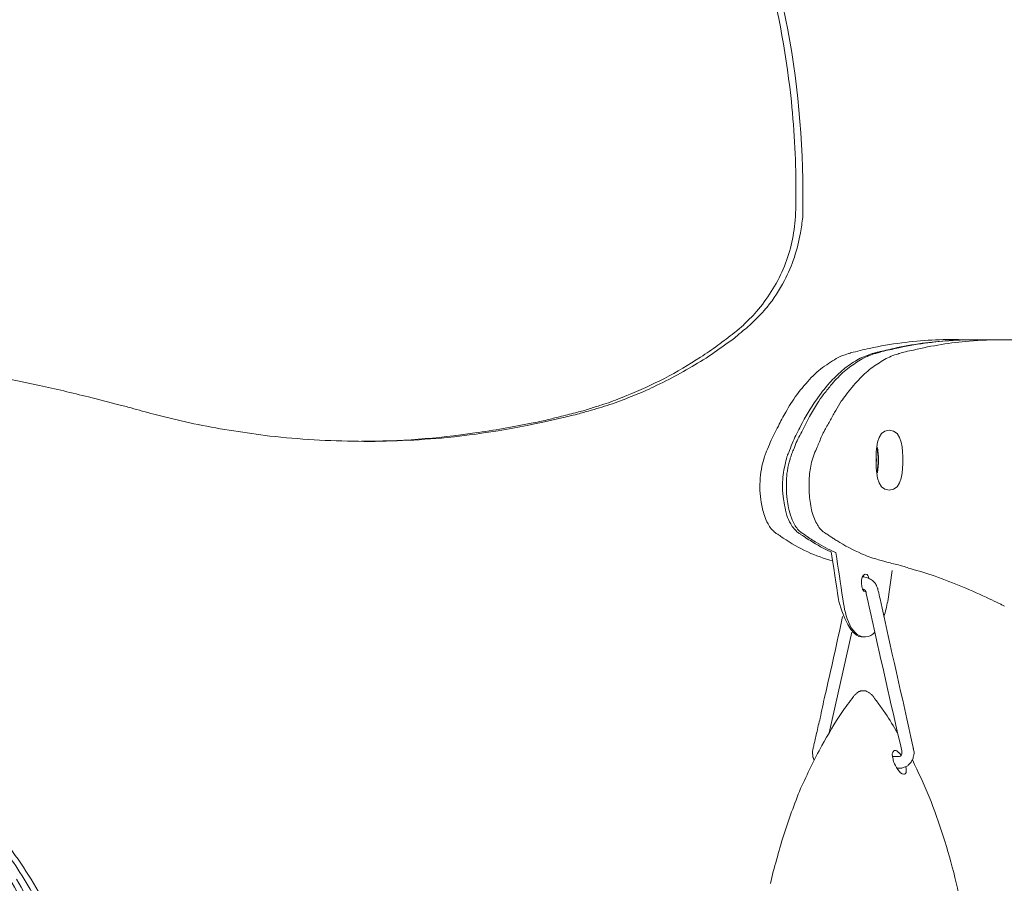
# Model space of a CAD drawing. Units: inches. Extents: x 0 to 458, y 1 to 207.
# Drawn here: x 326 to 335, y 91 to 98 of the extents above; entities that cross this region are included whole.
import ezdxf

# ---------------------------------------------------------------- set-up
doc = ezdxf.new("R2010")
doc.units = ezdxf.units.IN
doc.header["$MEASUREMENT"] = 0
doc.layers.add('SLAMP', color=1, linetype='Continuous', lineweight=0)

# ---------------------------------------------------------------- blocks, each defined once
blk = doc.blocks.new('MEDUSA WALL F')
at = {"layer": 'SLAMP'}
for p, q in [((-9.3215, 1.4502), (-9.1011, 1.4502)), ((-9.0811, 1.4502), (-8.8615, 1.4502)), ((-9.8372, -0.7457), (-9.7988, -0.4865)), ((-10.0192, -0.6666), (-10.0224, -0.6666)), ((-10.1378, -1.0049), (-10.3297, -1.8475)), ((-10.0224, -1.0441), (-10.0608, -1.0441))]:
    blk.add_line(p, q, dxfattribs=at)
for points in [[(-10.871, 4.6437), (-10.7666, 4.2669), (-10.6932, 3.8845), (-10.6512, 3.4978)], [(-10.7349, 4.3346), (-10.6188, 3.8304), (-10.5593, 3.3133), (-10.5494, 2.7977)], [(-10.6107, 2.5007), (-10.6114, 2.4842), (-10.6114, 2.4679), (-10.6139, 2.4537)], [(-10.6072, 2.5469), (-10.6107, 2.5306), (-10.6107, 2.517), (-10.6107, 2.5007)], [(-10.6139, 2.4537), (-10.6188, 2.3838), (-10.6314, 2.3119), (-10.648, 2.2421)], [(-10.5504, 2.4765), (-10.5555, 2.4337), (-10.5619, 2.3903), (-10.5697, 2.3475)], [(-10.5697, 2.3475), (-10.5811, 2.2777), (-10.5989, 2.2079), (-10.6206, 2.141)], [(-10.648, 2.2421), (-10.664, 2.1738), (-10.6865, 2.1069), (-10.715, 2.0412)], [(-10.6206, 2.141), (-10.6438, 2.0726), (-10.6705, 2.0093), (-10.7033, 1.9458)], [(-10.715, 2.0412), (-10.7406, 1.9772), (-10.7759, 1.9145), (-10.815, 1.8532)], [(-10.7033, 1.9458), (-10.7449, 1.8689), (-10.7927, 1.7948), (-10.8486, 1.7229)], [(-10.815, 1.8532), (-10.8528, 1.7948), (-10.8928, 1.7378), (-10.938, 1.6852)], [(-10.938, 1.6852), (-10.9763, 1.6424), (-11.0156, 1.6068), (-11.0515, 1.5691)], [(-10.8486, 1.7229), (-10.8834, 1.6844), (-10.9187, 1.6424), (-10.9578, 1.6076)], [(-10.9578, 1.6076), (-10.9906, 1.5755), (-11.024, 1.5456), (-11.0591, 1.5184)], [(-11.126, 1.5085), (-11.1477, 1.49), (-11.1708, 1.4729), (-11.1925, 1.4544)], [(-11.0914, 1.4915), (-11.1031, 1.4786), (-11.1216, 1.468), (-11.1342, 1.4544)], [(-11.0515, 1.5691), (-11.0764, 1.5483), (-11.0981, 1.527), (-11.126, 1.5085)], [(-11.0591, 1.5184), (-11.0682, 1.5085), (-11.0789, 1.5006), (-11.0914, 1.4915)], [(-11.1925, 1.4544), (-11.2179, 1.4381), (-11.2385, 1.4203), (-11.2627, 1.4038)], [(-11.1843, 1.4203), (-11.1969, 1.4102), (-11.2142, 1.4003), (-11.2296, 1.3882)], [(-11.1342, 1.4544), (-11.1509, 1.4438), (-11.1658, 1.4324), (-11.1843, 1.4203)], [(-9.7193, 1.4238), (-9.8119, 1.4124), (-9.8994, 1.3974), (-9.9906, 1.3768)], [(-9.5572, 1.4159), (-9.6399, 1.4045), (-9.7218, 1.3882), (-9.8045, 1.3675)], [(-9.5488, 1.4195), (-9.6292, 1.4082), (-9.7076, 1.3953), (-9.7852, 1.3768)], [(-9.2123, 1.4502), (-9.3828, 1.4544), (-9.5523, 1.4458), (-9.7193, 1.4238)], [(-9.1538, 1.4381), (-9.3101, 1.4252), (-9.4643, 1.4003), (-9.6207, 1.3632)], [(-9.0912, 1.4502), (-9.2482, 1.4502), (-9.4035, 1.4388), (-9.5572, 1.4159)], [(-9.0811, 1.4502), (-9.239, 1.4502), (-9.3978, 1.4388), (-9.5488, 1.4195)], [(-11.2627, 1.4038), (-11.3096, 1.3675), (-11.3581, 1.3361), (-11.4084, 1.3034)], [(-11.2296, 1.3882), (-11.2869, 1.3462), (-11.3447, 1.3049), (-11.4084, 1.2671)], [(-10.167, 1.3333), (-10.1845, 1.3269), (-10.2023, 1.3212), (-10.2179, 1.3163)], [(-10.1613, 1.3355), (-10.1613, 1.3355), (-10.1645, 1.3355), (-10.167, 1.3333)], [(-10.1494, 1.3398), (-10.1494, 1.3398), (-10.1563, 1.3368), (-10.1613, 1.3355)], [(-10.0683, 1.3597), (-10.0926, 1.3511), (-10.1193, 1.3462), (-10.1494, 1.3398)], [(-9.995, 1.3234), (-10.0341, 1.3106), (-10.0733, 1.2928), (-10.1086, 1.2706)], [(-9.9906, 1.3768), (-10.0174, 1.3711), (-10.0417, 1.3647), (-10.0683, 1.3597)], [(-9.9404, 1.3355), (-9.9607, 1.3291), (-9.9782, 1.3212), (-9.9957, 1.3163)], [(-9.9664, 1.3333), (-9.9765, 1.3311), (-9.9864, 1.3269), (-9.995, 1.3234)], [(-9.9633, 1.3355), (-9.9633, 1.3355), (-9.9664, 1.3333), (-9.9664, 1.3333)], [(-9.9454, 1.3398), (-9.9508, 1.3376), (-9.9572, 1.3368), (-9.9633, 1.3355)], [(-9.918, 1.3462), (-9.929, 1.3433), (-9.9347, 1.3405), (-9.9454, 1.3398)], [(-9.9315, 1.3368), (-9.9365, 1.3361), (-9.939, 1.3355), (-9.9404, 1.3355)], [(-9.8703, 1.3546), (-9.8913, 1.3476), (-9.9105, 1.3425), (-9.9315, 1.3368)], [(-9.7852, 1.3768), (-9.8304, 1.366), (-9.8746, 1.3568), (-9.918, 1.3462)], [(-9.8045, 1.3675), (-9.8287, 1.3632), (-9.8472, 1.3597), (-9.8703, 1.3546)], [(-9.746, 1.3311), (-9.7902, 1.3205), (-9.8294, 1.3034), (-9.8646, 1.2842)], [(-9.7442, 1.3355), (-9.7442, 1.3355), (-9.746, 1.3311), (-9.746, 1.3311)], [(-9.7386, 1.3355), (-9.7386, 1.3355), (-9.74, 1.3355), (-9.7442, 1.3355)], [(-9.6884, 1.3476), (-9.7069, 1.3447), (-9.7193, 1.3405), (-9.7386, 1.3355)], [(-9.6207, 1.3632), (-9.6432, 1.3597), (-9.6649, 1.3546), (-9.6884, 1.3476)], [(-16.9544, 1.0655), (-17.3084, 1.1417), (-17.6602, 1.2079), (-18.0167, 1.2607)], [(-11.4084, 1.2671), (-11.5334, 1.1895), (-11.6648, 1.1189), (-11.7983, 1.0556)], [(-11.4084, 1.3034), (-11.5067, 1.24), (-11.6053, 1.1809), (-11.7096, 1.1253)], [(-10.349, 1.24), (-10.396, 1.2115), (-10.4383, 1.1723), (-10.4785, 1.1325)], [(-10.2179, 1.3163), (-10.2631, 1.2963), (-10.308, 1.2706), (-10.349, 1.24)], [(-10.1086, 1.2706), (-10.1494, 1.2479), (-10.1862, 1.2207), (-10.2186, 1.1908)], [(-10.1061, 1.2557), (-10.1427, 1.2301), (-10.1812, 1.2044), (-10.2161, 1.1723)], [(-9.9957, 1.3163), (-10.036, 1.2985), (-10.0708, 1.28), (-10.1061, 1.2557)], [(-9.8646, 1.2842), (-9.9031, 1.2607), (-9.9404, 1.2358), (-9.9765, 1.2115)], [(-10.2186, 1.1908), (-10.2556, 1.1589), (-10.2915, 1.1253), (-10.3248, 1.0883)], [(-10.2161, 1.1723), (-10.2495, 1.1389), (-10.2848, 1.104), (-10.3165, 1.0655)], [(-9.9765, 1.2115), (-10.016, 1.1795), (-10.0484, 1.1468), (-10.0837, 1.111)], [(-11.7096, 1.1253), (-11.8133, 1.0741), (-11.9169, 1.0235), (-12.0263, 0.9822)], [(-10.4785, 1.1325), (-10.5178, 1.0883), (-10.5619, 1.0384), (-10.6003, 0.9879)], [(-10.3248, 1.0883), (-10.3649, 1.0428), (-10.4034, 0.9944), (-10.4358, 0.9452)], [(-10.0837, 1.111), (-10.1193, 1.0719), (-10.1546, 1.0307), (-10.1862, 0.9879)], [(-16.5435, 0.9694), (-16.6814, 1.0035), (-16.8198, 1.0371), (-16.9544, 1.0655)], [(-11.7983, 1.0556), (-11.8534, 1.0278), (-11.9112, 1.0035), (-11.9685, 0.9822)], [(-10.3165, 1.0655), (-10.3372, 1.0384), (-10.3574, 1.0135), (-10.3782, 0.9879)], [(-16.2896, 0.9045), (-16.3753, 0.9274), (-16.458, 0.9487), (-16.5435, 0.9694)], [(-12.1466, 0.9131), (-12.2067, 0.8931), (-12.2627, 0.8768), (-12.3221, 0.8583)], [(-12.1807, 0.921), (-12.2067, 0.9131), (-12.2324, 0.9045), (-12.2545, 0.8968)], [(-12.0263, 0.9822), (-12.0772, 0.9601), (-12.1256, 0.9408), (-12.1807, 0.921)], [(-11.9685, 0.9822), (-12.028, 0.9573), (-12.0881, 0.9351), (-12.1466, 0.9131)], [(-10.6003, 0.9879), (-10.6349, 0.9408), (-10.664, 0.8918), (-10.6932, 0.8419)], [(-10.4358, 0.9452), (-10.4854, 0.8768), (-10.5277, 0.8034), (-10.5679, 0.7258)], [(-10.4276, 0.9166), (-10.4736, 0.844), (-10.5134, 0.7706), (-10.5504, 0.693)], [(-10.3782, 0.9879), (-10.396, 0.965), (-10.4108, 0.943), (-10.4276, 0.9166)], [(-10.2272, 0.9338), (-10.2431, 0.9074), (-10.2588, 0.8825), (-10.2724, 0.8568)], [(-10.1862, 0.9879), (-10.2023, 0.9694), (-10.2136, 0.9502), (-10.2272, 0.9338)], [(-16.186, 0.8775), (-16.2219, 0.8874), (-16.2554, 0.896), (-16.2896, 0.9045)], [(-15.9961, 0.8249), (-16.0623, 0.8419), (-16.1233, 0.8604), (-16.186, 0.8775)], [(-12.4572, 0.837), (-12.5006, 0.8249), (-12.5439, 0.8141), (-12.5911, 0.8034)], [(-12.4265, 0.8291), (-12.4706, 0.8177), (-12.5159, 0.8076), (-12.56, 0.7977)], [(-12.3539, 0.8639), (-12.3887, 0.8548), (-12.424, 0.8462), (-12.4572, 0.837)], [(-12.3221, 0.8583), (-12.3564, 0.8497), (-12.393, 0.8383), (-12.4265, 0.8291)], [(-12.2545, 0.8968), (-12.2862, 0.8867), (-12.3203, 0.8768), (-12.3539, 0.8639)], [(-10.6932, 0.8419), (-10.715, 0.8034), (-10.7367, 0.7656), (-10.7542, 0.7258)], [(-10.2724, 0.8568), (-10.288, 0.8326), (-10.3048, 0.8049), (-10.3172, 0.777)], [(-15.9054, 0.8034), (-15.9353, 0.8106), (-15.9655, 0.8177), (-15.9961, 0.8249)], [(-15.6237, 0.7379), (-15.7166, 0.7579), (-15.8124, 0.7777), (-15.9054, 0.8034)], [(-12.56, 0.7977), (-12.8809, 0.7187), (-13.2075, 0.6631), (-13.5339, 0.629)], [(-12.8282, 0.75), (-12.9827, 0.7172), (-13.1413, 0.6888), (-13.3007, 0.6681)], [(-12.6936, 0.777), (-12.7381, 0.7671), (-12.7816, 0.7579), (-12.8282, 0.75)], [(-12.5911, 0.8034), (-12.6244, 0.7955), (-12.6612, 0.7863), (-12.6936, 0.777)], [(-10.3172, 0.777), (-10.3332, 0.75), (-10.349, 0.7194), (-10.3643, 0.693)], [(-15.0214, 0.6418), (-15.2245, 0.6681), (-15.4268, 0.698), (-15.6237, 0.7379)], [(-13.3007, 0.6681), (-13.6184, 0.6204), (-13.9356, 0.5983), (-14.253, 0.5976)], [(-10.7542, 0.7258), (-10.7816, 0.6802), (-10.8001, 0.6361), (-10.8226, 0.5883)], [(-10.5679, 0.7258), (-10.5886, 0.6866), (-10.6107, 0.6418), (-10.6307, 0.5983)], [(-10.5504, 0.693), (-10.5736, 0.651), (-10.5939, 0.6119), (-10.6107, 0.5719)], [(-10.3643, 0.693), (-10.3834, 0.6596), (-10.396, 0.6282), (-10.4108, 0.5926)], [(-9.8255, 0.6915), (-9.7101, 0.6915), (-9.7119, 0.5086), (-9.7101, 0.4402)], [(-14.2783, 0.5976), (-14.5253, 0.6004), (-14.7761, 0.6139), (-15.0214, 0.6418)], [(-13.5339, 0.629), (-13.7854, 0.6068), (-14.0307, 0.5941), (-14.2783, 0.5976)], [(-10.8226, 0.5883), (-10.8325, 0.5635), (-10.8429, 0.5378), (-10.8543, 0.5143)], [(-10.6307, 0.5983), (-10.6406, 0.5719), (-10.6512, 0.5455), (-10.6623, 0.5193)], [(-10.4108, 0.5926), (-10.4159, 0.5783), (-10.4226, 0.5641), (-10.4301, 0.5484)], [(-10.8543, 0.5143), (-10.8578, 0.5035), (-10.8602, 0.4943), (-10.8653, 0.485)], [(-10.6623, 0.5193), (-10.6648, 0.5086), (-10.6705, 0.4965), (-10.6773, 0.485)], [(-10.6406, 0.4965), (-10.6438, 0.483), (-10.6487, 0.4694), (-10.6549, 0.4558)], [(-10.622, 0.5378), (-10.6307, 0.5235), (-10.6349, 0.5107), (-10.6406, 0.4965)], [(-10.6107, 0.5719), (-10.6156, 0.5591), (-10.6188, 0.5477), (-10.622, 0.5378)], [(-10.4301, 0.5484), (-10.4383, 0.5285), (-10.4451, 0.5107), (-10.4536, 0.4908)], [(-9.929, 0.5378), (-9.9199, 0.505), (-9.918, 0.4708), (-9.918, 0.4402)], [(-9.9241, 0.5455), (-9.9098, 0.4751), (-9.9098, 0.4067), (-9.9241, 0.332)], [(-10.871, 0.4665), (-10.8802, 0.4402), (-10.8852, 0.4145), (-10.8928, 0.3889)], [(-10.8653, 0.485), (-10.8653, 0.485), (-10.8686, 0.4708), (-10.871, 0.4665)], [(-10.684, 0.4665), (-10.6883, 0.4437), (-10.6957, 0.4217), (-10.6989, 0.4017)], [(-10.6773, 0.485), (-10.6773, 0.485), (-10.6804, 0.4708), (-10.684, 0.4665)], [(-10.663, 0.4224), (-10.6665, 0.4081), (-10.6705, 0.3925), (-10.6747, 0.3775)], [(-10.6549, 0.4558), (-10.6573, 0.4459), (-10.6591, 0.4316), (-10.663, 0.4224)], [(-10.4668, 0.4558), (-10.4736, 0.4316), (-10.4785, 0.4118), (-10.4835, 0.3889)], [(-10.4536, 0.4908), (-10.4575, 0.4786), (-10.4636, 0.4665), (-10.4668, 0.4558)], [(-9.9347, 0.4708), (-9.9347, 0.4615), (-9.9315, 0.4509), (-9.9315, 0.4402)], [(-9.9315, 0.4402), (-9.9315, 0.4274), (-9.9347, 0.4167), (-9.9347, 0.4081)], [(-9.918, 0.4402), (-9.918, 0.4081), (-9.9199, 0.374), (-9.929, 0.3419)], [(-9.7101, 0.4402), (-9.7101, 0.3696), (-9.7101, 0.1873), (-9.8255, 0.1873)], [(-10.8928, 0.3889), (-10.8987, 0.3555), (-10.9027, 0.3219), (-10.9069, 0.2906)], [(-10.6989, 0.4017), (-10.7065, 0.3703), (-10.71, 0.3441), (-10.715, 0.3155)], [(-10.6804, 0.339), (-10.684, 0.3219), (-10.684, 0.3063), (-10.6858, 0.2906)], [(-10.6747, 0.3775), (-10.6773, 0.3632), (-10.6773, 0.3511), (-10.6804, 0.339)], [(-10.4835, 0.3889), (-10.4867, 0.3683), (-10.4903, 0.3469), (-10.4928, 0.3263)], [(-10.9069, 0.2906), (-10.9094, 0.2529), (-10.9094, 0.2186), (-10.9094, 0.1845)], [(-10.715, 0.3155), (-10.7164, 0.2906), (-10.7182, 0.2621), (-10.7206, 0.2351)], [(-10.496, 0.2507), (-10.4985, 0.2016), (-10.496, 0.1561), (-10.4911, 0.1082)], [(-10.4928, 0.3263), (-10.4946, 0.3021), (-10.496, 0.2764), (-10.496, 0.2507)], [(-10.9094, 0.1845), (-10.9069, 0.151), (-10.9027, 0.1183), (-10.8987, 0.0869)], [(-10.7206, 0.2351), (-10.7206, 0.2016), (-10.7182, 0.1667), (-10.715, 0.1332)], [(-10.8987, 0.0869), (-10.8928, 0.0484), (-10.8852, 0.0121), (-10.871, -0.0263)], [(-10.715, 0.1332), (-10.7115, 0.1111), (-10.7075, 0.0869), (-10.7033, 0.0627)], [(-10.6815, 0.1082), (-10.6791, 0.0869), (-10.6747, 0.0627), (-10.6697, 0.0385)], [(-10.4911, 0.1082), (-10.4867, 0.0869), (-10.4854, 0.0627), (-10.4792, 0.0385)], [(-10.7033, 0.0627), (-10.6972, 0.0314), (-10.6897, 0.0064), (-10.684, -0.0263)], [(-10.6697, 0.0385), (-10.663, 0.0121), (-10.6562, -0.0171), (-10.6438, -0.0441)], [(-10.4792, 0.0385), (-10.4768, 0.0185), (-10.4711, -0.002), (-10.4636, -0.0263)], [(-10.871, -0.0263), (-10.8653, -0.0477), (-10.8553, -0.0712), (-10.8411, -0.0939)], [(-10.684, -0.0263), (-10.6747, -0.0477), (-10.664, -0.0712), (-10.6512, -0.0939)], [(-10.6438, -0.0441), (-10.6388, -0.067), (-10.627, -0.0882), (-10.6139, -0.111)], [(-10.4636, -0.0263), (-10.4575, -0.042), (-10.4469, -0.0605), (-10.4394, -0.0798)], [(-10.4394, -0.0798), (-10.4301, -0.0939), (-10.4226, -0.1104), (-10.414, -0.1231)], [(-10.8411, -0.0939), (-10.835, -0.1104), (-10.8261, -0.1231), (-10.8157, -0.1367)], [(-10.8157, -0.1367), (-10.8069, -0.1467), (-10.7984, -0.1524), (-10.7908, -0.1609)], [(-10.7908, -0.1609), (-10.7908, -0.1609), (-10.7784, -0.1717), (-10.7784, -0.1717)], [(-10.6512, -0.0939), (-10.6438, -0.1104), (-10.6349, -0.1231), (-10.622, -0.1367)], [(-10.622, -0.1367), (-10.6171, -0.1467), (-10.6072, -0.1524), (-10.6003, -0.1609)], [(-10.6139, -0.111), (-10.6045, -0.1231), (-10.5971, -0.1339), (-10.5854, -0.1488)], [(-10.6003, -0.1609), (-10.6003, -0.1609), (-10.5904, -0.1673), (-10.5904, -0.1673)], [(-10.5854, -0.1488), (-10.5803, -0.1524), (-10.5736, -0.1588), (-10.5697, -0.1631)], [(-10.5697, -0.1631), (-10.5619, -0.1673), (-10.5555, -0.1717), (-10.5494, -0.1759)], [(-10.414, -0.1231), (-10.4034, -0.1367), (-10.3923, -0.1517), (-10.3782, -0.1609)], [(-10.3782, -0.1609), (-10.3757, -0.1631), (-10.3717, -0.1673), (-10.3681, -0.1688)], [(-10.7784, -0.1717), (-10.7742, -0.1737), (-10.7691, -0.1759), (-10.7666, -0.1774)], [(-10.7666, -0.1774), (-10.7624, -0.1794), (-10.7592, -0.1838), (-10.7524, -0.1866)], [(-10.7524, -0.1866), (-10.7406, -0.1965), (-10.7293, -0.2044), (-10.715, -0.2137)], [(-10.715, -0.2137), (-10.648, -0.2592), (-10.5811, -0.297), (-10.5084, -0.3311)], [(-10.5904, -0.1673), (-10.5847, -0.1717), (-10.5736, -0.178), (-10.5679, -0.1838)], [(-10.5679, -0.1838), (-10.5555, -0.1901), (-10.5462, -0.1965), (-10.537, -0.2016)], [(-10.5494, -0.1759), (-10.5395, -0.1823), (-10.5302, -0.1866), (-10.5227, -0.1952)], [(-10.537, -0.2016), (-10.5213, -0.2137), (-10.5045, -0.2278), (-10.4854, -0.2357)], [(-10.5227, -0.1952), (-10.4946, -0.2137), (-10.4668, -0.2343), (-10.4358, -0.2528)], [(-10.4854, -0.2357), (-10.4301, -0.2728), (-10.3717, -0.3034), (-10.3122, -0.3311)], [(-10.3681, -0.1688), (-10.3681, -0.1688), (-10.3525, -0.1774), (-10.3525, -0.1774)], [(-10.3525, -0.1774), (-10.349, -0.1823), (-10.3431, -0.1838), (-10.3372, -0.1873)], [(-10.3372, -0.1873), (-10.3372, -0.1873), (-10.3297, -0.1965), (-10.3233, -0.1994)], [(-10.3233, -0.1994), (-10.313, -0.2044), (-10.3048, -0.21), (-10.2941, -0.2172)], [(-10.2941, -0.2172), (-10.2848, -0.2236), (-10.2756, -0.2293), (-10.2631, -0.2357)], [(-10.2631, -0.2357), (-10.2004, -0.2792), (-10.1284, -0.3126), (-10.0565, -0.3461)], [(-10.4358, -0.2528), (-10.3849, -0.2827), (-10.3308, -0.3105), (-10.2724, -0.3361)], [(-10.5084, -0.3311), (-10.4419, -0.3617), (-10.3706, -0.3874), (-10.2966, -0.4059)], [(-10.3122, -0.3311), (-10.2813, -0.527), (-10.2588, -0.6701), (-10.247, -0.7457)], [(-10.2724, -0.3361), (-10.2532, -0.4672), (-10.2329, -0.5961), (-10.2136, -0.7249)], [(-10.0565, -0.3461), (-10.016, -0.3639), (-9.9732, -0.3788), (-9.929, -0.3916)], [(-9.929, -0.3916), (-9.9105, -0.3981), (-9.8964, -0.4024), (-9.8821, -0.4059)], [(-9.8821, -0.4059), (-9.8746, -0.4074), (-9.8646, -0.4094), (-9.8614, -0.4102)], [(-9.8614, -0.4102), (-9.8404, -0.418), (-9.8211, -0.4215), (-9.8026, -0.4272)], [(-9.8026, -0.4272), (-9.7852, -0.4323), (-9.7645, -0.4344), (-9.746, -0.4401)], [(-9.746, -0.4401), (-9.7133, -0.4494), (-9.6815, -0.4579), (-9.6499, -0.47)], [(-9.6499, -0.47), (-9.5797, -0.49), (-9.5071, -0.5107), (-9.4394, -0.5349)], [(-10.0224, -0.6666), (-10.0683, -0.6666), (-10.0694, -0.5228), (-10.0266, -0.5171)], [(-10.0484, -0.5398), (-10.036, -0.5398), (-10.0209, -0.5433), (-10.0081, -0.547)], [(-10.0417, -0.5299), (-10.0392, -0.5334), (-10.0392, -0.5363), (-10.0365, -0.5398)], [(-10.0224, -0.5171), (-10.0017, -0.5171), (-10.0017, -0.5334), (-9.9957, -0.5527)], [(-10.0081, -0.547), (-9.995, -0.5527), (-9.9824, -0.5576), (-9.9732, -0.5648)], [(-9.9732, -0.5648), (-9.9607, -0.5732), (-9.9508, -0.584), (-9.9404, -0.5961)], [(-9.4394, -0.5349), (-9.2842, -0.5897), (-9.1313, -0.6545), (-8.985, -0.7236)], [(-10.0392, -0.6417), (-10.0417, -0.6417), (-10.0441, -0.6417), (-10.0441, -0.6417)], [(-10.0365, -0.6417), (-10.0392, -0.6481), (-10.0392, -0.6523), (-10.0417, -0.6545)], [(-10.0309, -0.6466), (-10.0309, -0.6466), (-10.0392, -0.6417), (-10.0392, -0.6417)], [(-10.0266, -0.6545), (-10.0266, -0.6545), (-10.0298, -0.6481), (-10.0309, -0.6466)], [(-10.0224, -0.6552), (-10.0224, -0.6552), (-10.0266, -0.6545), (-10.0266, -0.6545)], [(-10.0224, -0.6602), (-10.0224, -0.6602), (-10.0224, -0.6552), (-10.0224, -0.6552)], [(-10.0209, -0.6609), (-10.0209, -0.6609), (-10.0224, -0.6602), (-10.0224, -0.6602)], [(-10.0192, -0.6666), (-10.0192, -0.6666), (-10.0209, -0.6609), (-10.0209, -0.6609)], [(-9.9404, -0.5961), (-9.9365, -0.5996), (-9.9347, -0.6068), (-9.9315, -0.6125)], [(-9.9315, -0.6125), (-9.929, -0.6196), (-9.9255, -0.6275), (-9.9241, -0.6352)], [(-9.9241, -0.6352), (-9.9241, -0.6352), (-9.9199, -0.636), (-9.9199, -0.636)], [(-9.9199, -0.636), (-9.9199, -0.636), (-9.9199, -0.6396), (-9.9199, -0.6396)], [(-9.9199, -0.6396), (-9.9199, -0.6396), (-9.9199, -0.6438), (-9.9199, -0.6481)], [(-9.9199, -0.6481), (-9.9199, -0.6481), (-9.918, -0.6545), (-9.918, -0.6567)], [(-9.918, -0.6567), (-9.9105, -0.6802), (-9.9073, -0.7044), (-9.9013, -0.7236)], [(-10.2136, -0.7249), (-10.2004, -0.8148), (-10.167, -1.0441), (-10.0224, -1.0441)], [(-10.0174, -0.6787), (-10.0174, -0.6745), (-10.0192, -0.6701), (-10.0192, -0.6666)], [(-9.9508, -0.9779), (-9.974, -0.8774), (-9.995, -0.7777), (-10.0174, -0.6787)], [(-9.9013, -0.7236), (-9.8119, -1.1374), (-9.7158, -1.5491), (-9.6257, -1.9614)], [(-8.985, -0.7236), (-8.9583, -0.737), (-8.9309, -0.7492), (-8.9074, -0.7613)], [(-10.247, -0.7457), (-10.1862, -0.9736), (-10.1042, -1.0441), (-10.0608, -1.0441)], [(-9.869, -0.8724), (-9.8547, -0.8311), (-9.8472, -0.7877), (-9.8372, -0.7457)], [(-8.9074, -0.7613), (-8.8981, -0.7634), (-8.8899, -0.7684), (-8.8815, -0.7734)], [(-8.8815, -0.7734), (-8.8731, -0.777), (-8.8664, -0.7812), (-8.8565, -0.7869)], [(-10.3643, -1.5391), (-10.313, -1.3169), (-10.2631, -1.094), (-10.2161, -0.8724)], [(-9.7193, -1.9992), (-9.7988, -1.6602), (-9.8746, -1.319), (-9.9508, -0.9779)], [(-10.0224, -1.0441), (-9.9889, -1.0441), (-9.9664, -1.0241), (-9.9454, -1.0049)], [(-10.4034, -1.725), (-10.3923, -1.6644), (-10.3782, -1.601), (-10.3643, -1.5391)], [(-10.2221, -1.678), (-10.1919, -1.6331), (-10.1578, -1.5889), (-10.1235, -1.5441)], [(-10.1235, -1.5441), (-10.1235, -1.5391), (-10.1193, -1.537), (-10.1168, -1.534)], [(-10.1168, -1.534), (-10.1136, -1.5305), (-10.1104, -1.527), (-10.1061, -1.5227)], [(-10.1061, -1.5227), (-10.1035, -1.5184), (-10.1, -1.5162), (-10.0968, -1.5142)], [(-10.0968, -1.5142), (-10.0926, -1.5106), (-10.0901, -1.5106), (-10.0901, -1.5106)], [(-10.0901, -1.5106), (-10.0837, -1.5063), (-10.0818, -1.5027), (-10.0818, -1.5027)], [(-10.0818, -1.5027), (-10.0733, -1.5014), (-10.0701, -1.4999), (-10.0651, -1.497)], [(-10.0651, -1.497), (-10.0583, -1.4957), (-10.0484, -1.4957), (-10.0417, -1.4957)], [(-10.0417, -1.4957), (-10.036, -1.4957), (-10.0284, -1.4957), (-10.0209, -1.497)], [(-10.0209, -1.497), (-10.016, -1.4999), (-10.0081, -1.5027), (-10.0017, -1.5063)], [(-10.0017, -1.5063), (-9.995, -1.5106), (-9.9889, -1.5127), (-9.9824, -1.5184)], [(-9.9824, -1.5184), (-9.9765, -1.5256), (-9.9708, -1.5305), (-9.9633, -1.5362)], [(-9.9633, -1.5362), (-9.9633, -1.5391), (-9.959, -1.5454), (-9.954, -1.5491)], [(-9.954, -1.5491), (-9.949, -1.5555), (-9.9454, -1.5639), (-9.939, -1.5711)], [(-9.939, -1.5711), (-9.9298, -1.5832), (-9.9199, -1.5953), (-9.9105, -1.6081)], [(-9.9105, -1.6081), (-9.8932, -1.6338), (-9.8746, -1.6615), (-9.8554, -1.6857)], [(-10.4343, -1.8517), (-10.4241, -1.809), (-10.4159, -1.767), (-10.4034, -1.725)], [(-10.3891, -1.955), (-10.3372, -1.8611), (-10.2831, -1.7677), (-10.2221, -1.678)], [(-9.8554, -1.6857), (-9.8211, -1.7385), (-9.7887, -1.7934), (-9.7561, -1.8475)], [(-10.4469, -1.9038), (-10.4419, -1.8866), (-10.4394, -1.8703), (-10.4343, -1.8517)], [(-10.5679, -2.3154), (-10.5103, -2.1936), (-10.455, -2.0733), (-10.3891, -1.955)], [(-10.4668, -1.9928), (-10.4668, -1.9928), (-10.4649, -1.9849), (-10.4636, -1.9807)], [(-10.4636, -1.9807), (-10.4636, -1.9757), (-10.4593, -1.9713), (-10.4593, -1.9657)], [(-10.4593, -1.9657), (-10.4593, -1.9657), (-10.4575, -1.9528), (-10.4575, -1.95)], [(-10.4575, -1.95), (-10.455, -1.9407), (-10.4536, -1.935), (-10.4518, -1.928)], [(-10.4518, -1.928), (-10.4501, -1.9216), (-10.4469, -1.913), (-10.4469, -1.9038)], [(-9.6257, -1.9614), (-9.6257, -1.9664), (-9.6239, -1.9721), (-9.6224, -1.9785)], [(-9.6224, -1.9785), (-9.6224, -1.9829), (-9.6207, -1.9829), (-9.6207, -1.9829)], [(-10.4668, -2.044), (-10.4668, -2.044), (-10.4668, -2.0383), (-10.4668, -2.0348)], [(-10.4636, -2.0555), (-10.4636, -2.0555), (-10.4649, -2.0476), (-10.4668, -2.044)], [(-10.4575, -2.0711), (-10.4575, -2.0669), (-10.4593, -2.0618), (-10.4636, -2.0555)], [(-9.7988, -2.0469), (-9.7827, -2.0469), (-9.7617, -2.0469), (-9.7442, -2.0469)], [(-9.7887, -2.0042), (-9.7887, -2.0042), (-9.7944, -2.0106), (-9.7944, -2.0106)], [(-9.7944, -2.0575), (-9.7927, -2.0711), (-9.7887, -2.0839), (-9.7852, -2.0968)], [(-9.7827, -1.9963), (-9.7827, -1.9963), (-9.787, -1.9992), (-9.7887, -2.0042)], [(-9.7734, -1.9956), (-9.7734, -1.9956), (-9.7827, -1.9963), (-9.7827, -1.9963)], [(-9.7677, -1.9963), (-9.7677, -1.9963), (-9.772, -1.9956), (-9.7734, -1.9956)], [(-9.7585, -2.0027), (-9.7603, -1.9992), (-9.7617, -1.997), (-9.7677, -1.9963)], [(-9.7442, -2.0148), (-9.7442, -2.0148), (-9.7585, -2.0027), (-9.7585, -2.0027)], [(-9.735, -2.0212), (-9.7386, -2.0192), (-9.7442, -2.0148), (-9.7442, -2.0148)], [(-9.7442, -2.0469), (-9.7442, -2.0469), (-9.7442, -2.0469), (-9.74, -2.0469)], [(-9.74, -2.0469), (-9.74, -2.0469), (-9.7386, -2.0469), (-9.7386, -2.0469)], [(-9.7386, -2.0469), (-9.735, -2.0447), (-9.7311, -2.044), (-9.7311, -2.044)], [(-9.725, -2.037), (-9.7275, -2.0313), (-9.7324, -2.0276), (-9.735, -2.0212)], [(-9.7311, -2.044), (-9.7267, -2.0398), (-9.7218, -2.0348), (-9.7218, -2.0333)], [(-9.7218, -2.0333), (-9.7193, -2.0291), (-9.7193, -2.0255), (-9.7175, -2.0212)], [(-9.7193, -2.0071), (-9.7193, -2.0071), (-9.7193, -2.0027), (-9.7193, -1.9992)], [(-9.7193, -2.0077), (-9.7193, -2.0071), (-9.7193, -2.0071), (-9.7193, -2.0071)], [(-9.7175, -2.0141), (-9.7175, -2.0141), (-9.7193, -2.0077), (-9.7193, -2.0077)], [(-9.7175, -2.0212), (-9.7175, -2.0212), (-9.7175, -2.017), (-9.7175, -2.0141)], [(-9.6224, -2.0533), (-9.6239, -2.059), (-9.6257, -2.0654), (-9.6257, -2.0682)], [(-9.6182, -2.0348), (-9.6182, -2.0348), (-9.6207, -2.0469), (-9.6224, -2.0533)], [(-9.6207, -1.9829), (-9.6207, -1.9886), (-9.6207, -1.9906), (-9.6207, -1.9906)], [(-10.455, -2.0761), (-10.455, -2.0761), (-10.4575, -2.0711), (-10.4575, -2.0711)], [(-9.7852, -2.0968), (-9.7746, -2.1203), (-9.7386, -2.1964), (-9.7033, -2.1964)], [(-9.7, -2.1359), (-9.7094, -2.143), (-9.7158, -2.1438), (-9.7267, -2.1459)], [(-9.6698, -2.1238), (-9.6783, -2.1295), (-9.6884, -2.1351), (-9.7, -2.1359)], [(-9.6834, -2.1608), (-9.6834, -2.1509), (-9.6834, -2.143), (-9.6866, -2.1338)], [(-9.6516, -2.106), (-9.6585, -2.1117), (-9.6634, -2.1188), (-9.6698, -2.1238)], [(-9.6342, -2.081), (-9.6375, -2.0904), (-9.6432, -2.0996), (-9.6516, -2.106)], [(-9.6257, -2.0682), (-9.6292, -2.0733), (-9.6306, -2.0797), (-9.6342, -2.081)], [(-9.6306, -2.0761), (-9.5815, -2.1779), (-9.533, -2.2806), (-9.4896, -2.3844)], [(-9.7033, -2.1964), (-9.7033, -2.1964), (-9.6951, -2.1944), (-9.6951, -2.1944)], [(-9.6951, -2.1944), (-9.6951, -2.1944), (-9.6901, -2.1936), (-9.6901, -2.1936)], [(-9.6901, -2.1936), (-9.6901, -2.1936), (-9.6866, -2.1879), (-9.6866, -2.1879)], [(-9.6866, -2.1879), (-9.6866, -2.1843), (-9.6866, -2.1823), (-9.6834, -2.1801)], [(-9.6834, -2.1722), (-9.6834, -2.1722), (-9.6834, -2.1608), (-9.6834, -2.1608)], [(-9.6834, -2.1801), (-9.6834, -2.1801), (-9.6834, -2.1744), (-9.6834, -2.1722)], [(-10.7115, -2.7135), (-10.669, -2.5783), (-10.6206, -2.445), (-10.5679, -2.3154)], [(-9.4896, -2.3844), (-9.4462, -2.4934), (-9.4085, -2.6038), (-9.3724, -2.715)], [(-17.3921, -2.648), (-17.2785, -2.7819), (-17.1748, -2.9257), (-17.0831, -3.0761)], [(-10.7691, -2.9136), (-10.7517, -2.8432), (-10.7332, -2.7797), (-10.7115, -2.7135)], [(-9.3724, -2.715), (-9.2966, -2.9435), (-9.2397, -3.1807), (-9.2022, -3.4158)], [(-17.2041, -2.8118), (-17.0772, -2.982), (-16.9651, -3.1636), (-16.8726, -3.3524)], [(-10.8219, -3.1124), (-10.8058, -3.0455), (-10.7908, -2.9778), (-10.7691, -2.9136)], [(-17.2041, -3.0761), (-17.0955, -3.2555), (-17.0018, -3.4457), (-16.926, -3.6387)], [(-17.1474, -3.0761), (-17.0396, -3.2555), (-16.947, -3.4457), (-16.8726, -3.6387)], [(-17.0831, -3.0761), (-16.9887, -3.2264), (-16.9099, -3.3815), (-16.8398, -3.5426)]]:
    blk.add_open_spline(points, degree=3, dxfattribs=at)
for points, knots in [([(-10.6512, 3.4978), (-10.622, 3.2392), (-10.6072, 2.9793), (-10.6072, 2.7179), (-10.6072, 2.6894), (-10.6072, 2.6573), (-10.6072, 2.6309), (-10.6072, 2.604), (-10.6072, 2.5748), (-10.6072, 2.5469)], [40, 40, 40, 40, 41, 41, 41, 42, 42, 42, 43, 43, 43, 43]), ([(-10.5494, 2.7977), (-10.5494, 2.747), (-10.5494, 2.6951), (-10.5494, 2.643), (-10.5494, 2.6161), (-10.5494, 2.5882), (-10.5494, 2.5605)], [61, 61, 61, 61, 62, 62, 62, 63, 63, 63, 63]), ([(-10.5494, 2.5605), (-10.5504, 2.542), (-10.5504, 2.5227), (-10.5504, 2.5064), (-10.5504, 2.497), (-10.5504, 2.4871), (-10.5504, 2.4765)], [63, 63, 63, 63, 64, 64, 64, 65, 65, 65, 65]), ([(-8.5816, 1.4388), (-8.6752, 1.4458), (-8.7738, 1.4502), (-8.8682, 1.4502), (-8.9608, 1.4502), (-9.0569, 1.4458), (-9.1538, 1.4381)], [107, 107, 107, 107, 108, 108, 108, 109, 109, 109, 109]), ([(-9.8255, 0.1873), (-9.9365, 0.1873), (-9.9347, 0.3696), (-9.9347, 0.4402), (-9.9347, 0.5086), (-9.9365, 0.6915), (-9.8255, 0.6915)], [0, 0, 0, 0, 1, 1, 1, 2, 2, 2, 2]), ([(-10.6858, 0.2906), (-10.6865, 0.2621), (-10.6865, 0.2351), (-10.6865, 0.2109), (-10.6865, 0.1759), (-10.6858, 0.1418), (-10.6815, 0.1082)], [20, 20, 20, 20, 21, 21, 21, 22, 22, 22, 22]), ([(-10.4668, -2.0348), (-10.4686, -2.0255), (-10.4686, -2.017), (-10.4686, -2.0077), (-10.4686, -2.0027), (-10.4668, -1.9963), (-10.4668, -1.9928)], [4, 4, 4, 4, 5, 5, 5, 6, 6, 6, 6]), ([(-9.7944, -2.0106), (-9.7944, -2.017), (-9.7988, -2.0212), (-9.7988, -2.0255), (-9.7988, -2.0348), (-9.7988, -2.0469), (-9.7944, -2.0575)], [8, 8, 8, 8, 9, 9, 9, 10, 10, 10, 10]), ([(-9.6207, -1.9906), (-9.6157, -2.0027), (-9.6157, -2.0106), (-9.6157, -2.0212), (-9.6157, -2.0276), (-9.6182, -2.0313), (-9.6182, -2.0348)], [14, 14, 14, 14, 15, 15, 15, 16, 16, 16, 16]), ([(-9.7267, -2.1459), (-9.7267, -2.1459), (-9.7324, -2.1459), (-9.7361, -2.1459), (-9.7442, -2.1459), (-9.7517, -2.1459), (-9.7603, -2.1459)], [23, 23, 23, 23, 24, 24, 24, 25, 25, 25, 25])]:
    blk.add_open_spline(points, degree=3, knots=knots, dxfattribs=at)

msp = doc.modelspace()

# ---------------------------------------------------------------- block references
at = {"layer": 'SLAMP'}
msp.add_blockref('MEDUSA WALL F', (343.593, 93.9652), dxfattribs=at)

doc.saveas('drawing.dxf')
